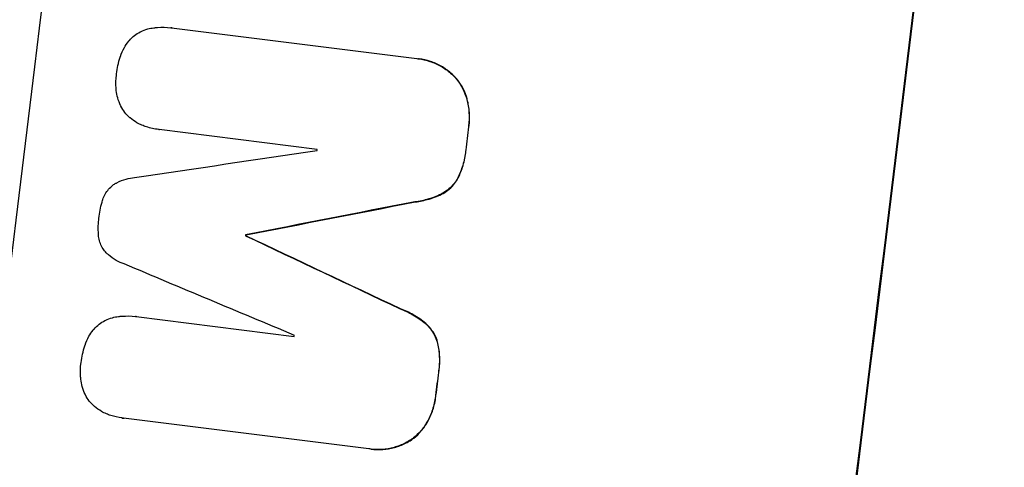
# Model space of a CAD drawing. Units: millimetres. Extents: x -5603 to 3766, y -6766 to 4040.
# Drawn here: x -3500 to -3381, y 837 to 891 of the extents above; entities that cross this region are included whole.
import ezdxf

# ---------------------------------------------------------------- set-up
doc = ezdxf.new("R2010")
doc.units = ezdxf.units.MM
doc.header["$LTSCALE"] = 20
doc.layers.add('2d', color=230, linetype='Continuous')
doc.layers.add('AS-Free_Space_Hatch', color=31, linetype='Continuous')

msp = doc.modelspace()

# ---------------------------------------------------------------- hatches: boundary and pattern name
at = {"layer": 'AS-Free_Space_Hatch'}
h = msp.add_hatch(dxfattribs=at)
h.set_pattern_fill('ANSI31', color=256, scale=100, angle=180, style=0)
edge = h.paths.add_edge_path()
edge.add_arc((-1256.91, 543.74), 1000, 352.87502, 442.87502)
edge.add_line((-1132.88, 1536.01), (-3477.63, 1829.11))
edge.add_arc((-3613.55, 880.05), 958.74, 81.84985, 175.35064)
edge.add_arc((-3623.82, 797.86), 958.74, 170.3994, 263.90019)
edge.add_line((-3725.7, -155.45), (-1380.95, -448.54))
edge.add_arc((-1256.91, 543.74), 1000, 262.87502, 352.87502)

# ---------------------------------------------------------------- linework, layer by layer
at = {"layer": '2d'}
for p, q in [((-3481.54, 890.05), (-3481.59, 890.06)), ((-3481.49, 890.05), (-3451.78, 886.33)), ((-3451.49, 886.3), (-3451.55, 886.31)), ((-3447.05, 884), (-3447.1, 884.01)), ((-3445.66, 881.38), (-3445.71, 881.39)), ((-3483.02, 877.74), (-3483.07, 877.75)), ((-3463.85, 875.34), (-3482.99, 877.74)), ((-3445.46, 878.07), (-3445.51, 878.07)), ((-3445.8, 875.27), (-3445.85, 875.28)), ((-3446.84, 871.73), (-3446.89, 871.74)), ((-3448.77, 869.91), (-3448.82, 869.92)), ((-3452.16, 868.95), (-3452.22, 868.95)), ((-3472.49, 864.88), (-3472.55, 864.89)), ((-3472.48, 864.99), (-3472.53, 864.99)), ((-3453.75, 856.03), (-3453.8, 856.04)), ((-3485.83, 855.1), (-3485.88, 855.11)), ((-3485.78, 855.1), (-3466.64, 852.7)), ((-3450.69, 854.27), (-3450.74, 854.27)), ((-3449.26, 852.02), (-3449.31, 852.03)), ((-3449.11, 848.34), (-3449.16, 848.34)), ((-3449.45, 845.55), (-3449.51, 845.56)), ((-3487.48, 842.82), (-3487.53, 842.83)), ((-3457.58, 839.09), (-3487.3, 842.81)), ((-3450.45, 842.38), (-3450.5, 842.39)), ((-3452.43, 840.18), (-3452.48, 840.19)), ((-3457.31, 839.05), (-3457.36, 839.06))]:
    msp.add_line(p, q, dxfattribs=at)
for centre, major_axis, ratio, start_param, end_param in [((-3562.6, 832.03), (136.31, 1090.51), 0.052336, 4.575789, 4.848989), ((-3458.56, 819.03), (136.31, 1090.51), 0.052336, 4.575789, 4.848989), ((-3509.91, 825.45), (136.31, 1090.51), 0.052336, 4.764634, 4.7672), ((-3723.79, 852.18), (-4045.03, -600.82), 0.003773, 1.629063, 1.634537), ((-3527.65, 827.66), (136.19, 1089.52), 0.052336, 4.762593, 4.762706), ((-3667.78, 845.18), (-3463.83, -674.44), 0.005076, 1.626221, 1.632096), ((-3534.95, 828.58), (136.31, 1090.51), 0.052336, 4.752228, 4.752324), ((-3402.51, 812.02), (3189.35, -1506.09), 0.005081, 1.589262, 1.59514), ((-3412.16, 813.23), (3761.47, -1576.62), 0.003793, 1.586864, 1.592351), ((-3527.65, 827.66), (136.19, 1089.52), 0.052336, 4.741915, 4.742027), ((-3509.91, 825.45), (136.31, 1090.51), 0.052336, 4.73737, 4.739922)]:
    msp.add_ellipse(centre, major_axis=major_axis, ratio=ratio, start_param=start_param, end_param=end_param, dxfattribs=at)
at = {"layer": '2d', "extrusion": (0, 0, -1)}
for centre, major_axis, ratio, start_param, end_param in [((-3458.56, 819.03), (-136.44, -1091.51), 0.052336, 4.575914, 4.848864), ((-3509.91, 825.45), (-136.19, -1089.52), 0.052336, 4.657528, 4.660097), ((-3667.78, 845.18), (-3460.68, -673.83), 0.005076, 4.651047, 4.656928), ((-3534.95, 828.58), (-136.19, -1089.52), 0.052336, 4.672417, 4.672513), ((-3402.51, 812.02), (3186.45, -1504.72), 0.005081, 4.688009, 4.693892), ((-3509.91, 825.45), (-136.19, -1089.52), 0.052336, 4.684831, 4.687386)]:
    msp.add_ellipse(centre, major_axis=major_axis, ratio=ratio, start_param=start_param, end_param=end_param, dxfattribs=at)
at = {"layer": '2d'}
for points, knots in [([(-3483.65, 890.06), (-3483.5, 890.08), (-3483.36, 890.1), (-3482.66, 890.14), (-3482.12, 890.13), (-3481.59, 890.06), (-3481.56, 890.06), (-3481.53, 890.05), (-3481.49, 890.05)], [-1.999776, -1.999776, -1.999776, -1.999776, -1.581521, -1.581521, 0, 0, 0, 0.102992, 0.102992, 0.102992, 0.102992]), ([(-3486.72, 888.4), (-3486.68, 888.45), (-3486.64, 888.49), (-3486.42, 888.76), (-3486.21, 888.95), (-3485.78, 889.29), (-3485.54, 889.44), (-3485.27, 889.58), (-3485.26, 889.59), (-3485.24, 889.59)], [22.062941, 22.062941, 22.062941, 22.062941, 22.235876, 22.235876, 23.060172, 23.060172, 23.882899, 23.882899, 23.927616, 23.927616, 23.927616, 23.927616]), ([(-3485.24, 889.59), (-3484.97, 889.73), (-3484.67, 889.84), (-3484.14, 889.98), (-3483.89, 890.03), (-3483.65, 890.06)], [28.207228, 28.207228, 28.207228, 28.207228, 29.084429, 29.084429, 29.786574, 29.786574, 29.786574, 29.786574]), ([(-3487.69, 886.59), (-3487.56, 886.96), (-3487.41, 887.32), (-3487.07, 887.92), (-3486.9, 888.17), (-3486.72, 888.4)], [28.672297, 28.672297, 28.672297, 28.672297, 29.783074, 29.783074, 30.624458, 30.624458, 30.624458, 30.624458]), ([(-3488.17, 884.39), (-3488.17, 884.42), (-3488.17, 884.46), (-3488.08, 885.16), (-3487.93, 885.84), (-3487.71, 886.54), (-3487.7, 886.56), (-3487.69, 886.59)], [48.263235, 48.263235, 48.263235, 48.263235, 48.368873, 48.368873, 50.386485, 50.386485, 50.469031, 50.469031, 50.469031, 50.469031]), ([(-3451.78, 886.33), (-3451.7, 886.33), (-3451.62, 886.32), (-3451.55, 886.31), (-3451.1, 886.25), (-3450.64, 886.15), (-3449.73, 885.85), (-3449.29, 885.66), (-3448.45, 885.18), (-3448.05, 884.9), (-3447.48, 884.4), (-3447.28, 884.21), (-3447.1, 884.01)], [-0.23204, -0.23204, -0.23204, -0.23204, 0, 0, 0, 1.363715, 1.363715, 2.72743, 2.72743, 4.091145, 4.091145, 4.890323, 4.890323, 4.890323, 4.890323]), ([(-3447.05, 884), (-3447.23, 884.2), (-3447.43, 884.4), (-3448, 884.89), (-3448.4, 885.17), (-3449.24, 885.65), (-3449.68, 885.85), (-3450.58, 886.14), (-3451.04, 886.25), (-3451.49, 886.3)], [-4.89032, -4.89032, -4.89032, -4.89032, -4.091146, -4.091146, -2.72743, -2.72743, -1.363715, -1.363715, 0, 0, 0, 0]), ([(-3488.19, 882.46), (-3488.2, 882.57), (-3488.21, 882.67), (-3488.26, 883.3), (-3488.24, 883.83), (-3488.18, 884.35), (-3488.18, 884.37), (-3488.17, 884.39)], [34.82153, 34.82153, 34.82153, 34.82153, 35.115595, 35.115595, 36.643518, 36.643518, 36.695117, 36.695117, 36.695117, 36.695117]), ([(-3447.1, 884.01), (-3447.02, 883.92), (-3446.95, 883.83), (-3446.62, 883.41), (-3446.39, 883.05), (-3446.01, 882.29), (-3445.85, 881.88), (-3445.72, 881.44), (-3445.72, 881.41), (-3445.71, 881.39)], [4.561453, 4.561453, 4.561453, 4.561453, 4.910264, 4.910264, 6.140074, 6.140074, 7.369883, 7.369883, 7.440153, 7.440153, 7.440153, 7.440153]), ([(-3445.66, 881.38), (-3445.66, 881.41), (-3445.67, 881.43), (-3445.79, 881.87), (-3445.95, 882.28), (-3446.34, 883.05), (-3446.57, 883.4), (-3446.89, 883.82), (-3446.97, 883.91), (-3447.05, 884)], [31.874962, 31.874962, 31.874962, 31.874962, 31.944197, 31.944197, 33.173453, 33.173453, 34.402709, 34.402709, 34.753679, 34.753679, 34.753679, 34.753679]), ([(-3487.67, 880.64), (-3487.81, 880.94), (-3487.93, 881.26), (-3488.1, 881.87), (-3488.16, 882.17), (-3488.19, 882.46)], [22.059154, 22.059154, 22.059154, 22.059154, 23.009246, 23.009246, 23.860933, 23.860933, 23.860933, 23.860933]), ([(-3486.52, 879.15), (-3486.52, 879.16), (-3486.53, 879.16), (-3486.77, 879.37), (-3486.98, 879.59), (-3487.34, 880.05), (-3487.5, 880.31), (-3487.65, 880.6), (-3487.66, 880.62), (-3487.67, 880.64)], [16.686004, 16.686004, 16.686004, 16.686004, 16.711614, 16.711614, 17.590553, 17.590553, 18.470877, 18.470877, 18.529041, 18.529041, 18.529041, 18.529041]), ([(-3445.71, 881.39), (-3445.58, 880.88), (-3445.49, 880.36), (-3445.41, 879.28), (-3445.43, 878.73), (-3445.5, 878.16), (-3445.51, 878.11), (-3445.51, 878.07)], [9.720301, 9.720301, 9.720301, 9.720301, 11.207758, 11.207758, 12.809705, 12.809705, 12.937955, 12.937955, 12.937955, 12.937955]), ([(-3445.46, 878.07), (-3445.45, 878.11), (-3445.45, 878.15), (-3445.38, 878.72), (-3445.36, 879.28), (-3445.44, 880.35), (-3445.53, 880.87), (-3445.66, 881.38)], [38.296144, 38.296144, 38.296144, 38.296144, 38.424394, 38.424394, 40.026337, 40.026337, 41.51379, 41.51379, 41.51379, 41.51379]), ([(-3485.09, 878.28), (-3485.29, 878.36), (-3485.49, 878.46), (-3485.98, 878.74), (-3486.26, 878.93), (-3486.52, 879.15)], [17.709702, 17.709702, 17.709702, 17.709702, 18.338574, 18.338574, 19.298384, 19.298384, 19.298384, 19.298384]), ([(-3482.99, 877.74), (-3483.02, 877.74), (-3483.05, 877.74), (-3483.56, 877.81), (-3484.06, 877.92), (-3484.73, 878.14), (-3484.91, 878.2), (-3485.09, 878.28)], [23.680274, 23.680274, 23.680274, 23.680274, 23.761063, 23.761063, 25.244749, 25.244749, 25.782606, 25.782606, 25.782606, 25.782606]), ([(-3445.85, 875.28), (-3445.86, 875.16), (-3445.87, 875.05), (-3445.96, 874.36), (-3446.09, 873.77), (-3446.44, 872.7), (-3446.64, 872.21), (-3446.89, 871.74)], [13.642433, 13.642433, 13.642433, 13.642433, 13.980719, 13.980719, 15.729151, 15.729151, 17.222634, 17.222634, 17.222634, 17.222634]), ([(-3446.84, 871.73), (-3446.59, 872.2), (-3446.39, 872.69), (-3446.04, 873.76), (-3445.91, 874.35), (-3445.82, 875.04), (-3445.81, 875.16), (-3445.8, 875.27)], [38.694944, 38.694944, 38.694944, 38.694944, 40.188424, 40.188424, 41.936852, 41.936852, 42.275137, 42.275137, 42.275137, 42.275137]), ([(-3489.85, 869.21), (-3489.84, 869.23), (-3489.83, 869.25), (-3489.75, 869.5), (-3489.66, 869.72), (-3489.42, 870.14), (-3489.28, 870.34), (-3488.96, 870.7), (-3488.79, 870.86), (-3488.55, 871.05), (-3488.48, 871.1), (-3488.41, 871.15)], [17.039196, 17.039196, 17.039196, 17.039196, 17.097236, 17.097236, 17.781318, 17.781318, 18.465399, 18.465399, 19.14948, 19.14948, 19.403876, 19.403876, 19.403876, 19.403876]), ([(-3488.41, 871.15), (-3488.31, 871.21), (-3488.21, 871.26), (-3487.76, 871.49), (-3487.38, 871.64), (-3486.65, 871.84), (-3486.31, 871.9), (-3485.97, 871.93)], [32.870997, 32.870997, 32.870997, 32.870997, 33.190818, 33.190818, 34.335092, 34.335092, 35.317086, 35.317086, 35.317086, 35.317086]), ([(-3446.89, 871.74), (-3447.04, 871.49), (-3447.21, 871.25), (-3447.6, 870.8), (-3447.83, 870.59), (-3448.29, 870.22), (-3448.55, 870.06), (-3448.82, 869.92)], [9.114017, 9.114017, 9.114017, 9.114017, 9.936077, 9.936077, 10.839735, 10.839735, 11.716431, 11.716431, 11.716431, 11.716431]), ([(-3448.77, 869.91), (-3448.5, 870.05), (-3448.24, 870.22), (-3447.78, 870.58), (-3447.55, 870.79), (-3447.16, 871.25), (-3446.98, 871.48), (-3446.84, 871.73)], [17.182582, 17.182582, 17.182582, 17.182582, 18.059278, 18.059278, 18.962935, 18.962935, 19.784992, 19.784992, 19.784992, 19.784992]), ([(-3448.82, 869.92), (-3449.37, 869.66), (-3449.96, 869.44), (-3451.1, 869.12), (-3451.66, 869.02), (-3452.22, 868.95)], [26.438315, 26.438315, 26.438315, 26.438315, 28.190673, 28.190673, 29.79455, 29.79455, 29.79455, 29.79455]), ([(-3452.16, 868.95), (-3451.61, 869.01), (-3451.05, 869.12), (-3449.9, 869.43), (-3449.32, 869.65), (-3448.77, 869.91)], [34.633292, 34.633292, 34.633292, 34.633292, 36.238454, 36.238454, 37.989587, 37.989587, 37.989587, 37.989587]), ([(-3490.28, 867.17), (-3490.28, 867.2), (-3490.27, 867.24), (-3490.19, 867.91), (-3490.05, 868.57), (-3489.85, 869.21)], [48.206092, 48.206092, 48.206092, 48.206092, 48.306319, 48.306319, 50.24545, 50.24545, 50.24545, 50.24545]), ([(-3490.35, 865.08), (-3490.4, 865.75), (-3490.38, 866.41), (-3490.29, 867.09), (-3490.29, 867.13), (-3490.28, 867.17)], [45.293164, 45.293164, 45.293164, 45.293164, 47.211378, 47.211378, 47.340901, 47.340901, 47.340901, 47.340901]), ([(-3489.43, 862.83), (-3489.49, 862.9), (-3489.55, 862.97), (-3489.74, 863.22), (-3489.87, 863.41), (-3490.08, 863.83), (-3490.16, 864.05), (-3490.29, 864.51), (-3490.33, 864.75), (-3490.35, 865.01), (-3490.35, 865.05), (-3490.35, 865.08)], [13.144645, 13.144645, 13.144645, 13.144645, 13.414947, 13.414947, 14.085994, 14.085994, 14.75704, 14.75704, 15.428086, 15.428086, 15.520583, 15.520583, 15.520583, 15.520583]), ([(-3487.25, 861.47), (-3487.58, 861.59), (-3487.9, 861.73), (-3488.55, 862.1), (-3488.87, 862.33), (-3489.25, 862.66), (-3489.34, 862.75), (-3489.43, 862.83)], [18.819702, 18.819702, 18.819702, 18.819702, 19.812013, 19.812013, 20.912413, 20.912413, 21.268162, 21.268162, 21.268162, 21.268162]), ([(-3453.8, 856.04), (-3453.27, 855.85), (-3452.75, 855.61), (-3451.72, 855.02), (-3451.21, 854.67), (-3450.74, 854.27)], [2.154689, 2.154689, 2.154689, 2.154689, 3.771688, 3.771688, 5.513146, 5.513146, 5.513146, 5.513146]), ([(-3450.69, 854.27), (-3451.16, 854.66), (-3451.66, 855.01), (-3452.7, 855.6), (-3453.22, 855.84), (-3453.75, 856.03)], [54.843812, 54.843812, 54.843812, 54.843812, 56.585269, 56.585269, 58.202269, 58.202269, 58.202269, 58.202269]), ([(-3491.01, 853.45), (-3490.97, 853.5), (-3490.93, 853.54), (-3490.7, 853.81), (-3490.5, 854), (-3490.07, 854.34), (-3489.83, 854.49), (-3489.56, 854.63), (-3489.54, 854.63), (-3489.53, 854.64)], [22.0472, 22.0472, 22.0472, 22.0472, 22.219084, 22.219084, 23.042105, 23.042105, 23.864966, 23.864966, 23.910522, 23.910522, 23.910522, 23.910522]), ([(-3489.53, 854.64), (-3489.25, 854.78), (-3488.96, 854.89), (-3488.42, 855.03), (-3488.18, 855.08), (-3487.93, 855.11)], [28.18746, 28.18746, 28.18746, 28.18746, 29.064674, 29.064674, 29.766343, 29.766343, 29.766343, 29.766343]), ([(-3487.93, 855.11), (-3487.79, 855.13), (-3487.64, 855.14), (-3486.95, 855.19), (-3486.4, 855.18), (-3485.88, 855.11), (-3485.84, 855.11), (-3485.81, 855.1), (-3485.78, 855.1)], [-1.999607, -1.999607, -1.999607, -1.999607, -1.581052, -1.581052, 0, 0, 0, 0.102991, 0.102991, 0.102991, 0.102991]), ([(-3491.98, 851.64), (-3491.86, 852.01), (-3491.7, 852.37), (-3491.36, 852.97), (-3491.19, 853.22), (-3491.01, 853.45)], [28.653176, 28.653176, 28.653176, 28.653176, 29.761939, 29.761939, 30.603096, 30.603096, 30.603096, 30.603096]), ([(-3450.74, 854.27), (-3450.51, 854.07), (-3450.3, 853.85), (-3449.94, 853.38), (-3449.77, 853.12), (-3449.5, 852.58), (-3449.39, 852.31), (-3449.31, 852.03)], [2.708835, 2.708835, 2.708835, 2.708835, 3.588232, 3.588232, 4.485521, 4.485521, 5.311342, 5.311342, 5.311342, 5.311342]), ([(-3449.26, 852.02), (-3449.34, 852.3), (-3449.45, 852.58), (-3449.72, 853.11), (-3449.89, 853.37), (-3450.25, 853.84), (-3450.46, 854.06), (-3450.69, 854.27)], [23.39745, 23.39745, 23.39745, 23.39745, 24.223598, 24.223598, 25.121001, 25.121001, 25.999958, 25.999958, 25.999958, 25.999958]), ([(-3449.31, 852.03), (-3449.18, 851.51), (-3449.1, 850.98), (-3449.02, 849.88), (-3449.03, 849.3), (-3449.12, 848.61), (-3449.14, 848.48), (-3449.16, 848.34)], [10.169481, 10.169481, 10.169481, 10.169481, 11.674593, 11.674593, 13.342878, 13.342878, 13.750732, 13.750732, 13.750732, 13.750732]), ([(-3449.11, 848.34), (-3449.09, 848.47), (-3449.07, 848.61), (-3448.98, 849.29), (-3448.97, 849.87), (-3449.04, 850.98), (-3449.13, 851.51), (-3449.26, 852.02)], [39.618199, 39.618199, 39.618199, 39.618199, 40.026052, 40.026052, 41.694117, 41.694117, 43.199421, 43.199421, 43.199421, 43.199421]), ([(-3492.47, 849.44), (-3492.46, 849.47), (-3492.46, 849.51), (-3492.37, 850.21), (-3492.22, 850.89), (-3492, 851.59), (-3491.99, 851.61), (-3491.98, 851.64)], [48.233524, 48.233524, 48.233524, 48.233524, 48.339027, 48.339027, 50.353681, 50.353681, 50.436527, 50.436527, 50.436527, 50.436527]), ([(-3492.49, 847.51), (-3492.5, 847.62), (-3492.51, 847.72), (-3492.55, 848.35), (-3492.54, 848.88), (-3492.47, 849.4), (-3492.47, 849.42), (-3492.47, 849.44)], [34.800978, 34.800978, 34.800978, 34.800978, 35.094777, 35.094777, 36.620795, 36.620795, 36.672328, 36.672328, 36.672328, 36.672328]), ([(-3491.97, 845.69), (-3492.11, 845.99), (-3492.23, 846.31), (-3492.4, 846.92), (-3492.46, 847.22), (-3492.49, 847.51)], [22.04685, 22.04685, 22.04685, 22.04685, 22.995756, 22.995756, 23.846902, 23.846902, 23.846902, 23.846902]), ([(-3490.82, 844.2), (-3490.83, 844.21), (-3490.83, 844.21), (-3491.07, 844.42), (-3491.28, 844.64), (-3491.64, 845.11), (-3491.8, 845.36), (-3491.95, 845.65), (-3491.96, 845.67), (-3491.97, 845.69)], [16.676882, 16.676882, 16.676882, 16.676882, 16.703195, 16.703195, 17.582243, 17.582243, 18.461415, 18.461415, 18.518849, 18.518849, 18.518849, 18.518849]), ([(-3449.51, 845.56), (-3449.51, 845.52), (-3449.52, 845.48), (-3449.59, 844.91), (-3449.71, 844.36), (-3450.04, 843.33), (-3450.25, 842.85), (-3450.5, 842.39)], [12.814831, 12.814831, 12.814831, 12.814831, 12.932375, 12.932375, 14.54901, 14.54901, 16.033541, 16.033541, 16.033541, 16.033541]), ([(-3450.45, 842.38), (-3450.2, 842.84), (-3449.99, 843.33), (-3449.65, 844.36), (-3449.53, 844.9), (-3449.46, 845.48), (-3449.46, 845.51), (-3449.45, 845.55)], [35.693803, 35.693803, 35.693803, 35.693803, 37.178333, 37.178333, 38.794966, 38.794966, 38.912511, 38.912511, 38.912511, 38.912511]), ([(-3489.39, 843.33), (-3489.6, 843.41), (-3489.8, 843.51), (-3490.28, 843.79), (-3490.56, 843.98), (-3490.82, 844.2)], [17.699318, 17.699318, 17.699318, 17.699318, 18.327807, 18.327807, 19.287621, 19.287621, 19.287621, 19.287621]), ([(-3487.3, 842.81), (-3487.37, 842.81), (-3487.45, 842.82), (-3487.97, 842.89), (-3488.42, 842.98), (-3489.04, 843.19), (-3489.22, 843.25), (-3489.39, 843.33)], [21.116657, 21.116657, 21.116657, 21.116657, 21.351667, 21.351667, 22.685913, 22.685913, 23.221207, 23.221207, 23.221207, 23.221207]), ([(-3450.5, 842.39), (-3450.52, 842.37), (-3450.53, 842.34), (-3450.75, 841.94), (-3451.01, 841.59), (-3451.57, 840.94), (-3451.87, 840.65), (-3452.29, 840.33), (-3452.38, 840.26), (-3452.48, 840.19)], [12.171652, 12.171652, 12.171652, 12.171652, 12.244016, 12.244016, 13.468492, 13.468492, 14.692968, 14.692968, 15.047187, 15.047187, 15.047187, 15.047187]), ([(-3452.43, 840.18), (-3452.33, 840.25), (-3452.24, 840.32), (-3451.82, 840.65), (-3451.51, 840.94), (-3450.95, 841.58), (-3450.7, 841.94), (-3450.48, 842.34), (-3450.46, 842.36), (-3450.45, 842.38)], [24.131871, 24.131871, 24.131871, 24.131871, 24.486369, 24.486369, 25.710773, 25.710773, 26.935177, 26.935177, 27.007408, 27.007408, 27.007408, 27.007408]), ([(-3452.48, 840.19), (-3452.71, 840.04), (-3452.94, 839.91), (-3453.61, 839.57), (-3454.07, 839.39), (-3455, 839.14), (-3455.48, 839.05), (-3456.43, 838.99), (-3456.91, 839), (-3457.44, 839.07), (-3457.51, 839.08), (-3457.58, 839.09)], [17.046621, 17.046621, 17.046621, 17.046621, 17.827949, 17.827949, 19.199131, 19.199131, 20.570313, 20.570313, 21.941494, 21.941494, 22.164255, 22.164255, 22.164255, 22.164255]), ([(-3457.31, 839.05), (-3456.86, 839), (-3456.38, 838.98), (-3455.43, 839.05), (-3454.95, 839.13), (-3454.01, 839.39), (-3453.56, 839.56), (-3452.89, 839.9), (-3452.65, 840.04), (-3452.43, 840.18)], [21.941488, 21.941488, 21.941488, 21.941488, 23.31267, 23.31267, 24.683851, 24.683851, 26.055033, 26.055033, 26.836361, 26.836361, 26.836361, 26.836361])]:
    msp.add_open_spline(points, degree=3, knots=knots, dxfattribs=at)
for points in [[(-3481.44, 890.04), (-3481.47, 890.05), (-3481.51, 890.05), (-3481.54, 890.05)], [(-3483.02, 877.74), (-3482.99, 877.74), (-3482.97, 877.73), (-3482.94, 877.73)], [(-3485.72, 855.09), (-3485.76, 855.09), (-3485.79, 855.1), (-3485.83, 855.1)], [(-3487.48, 842.82), (-3487.4, 842.81), (-3487.32, 842.81), (-3487.24, 842.8)]]:
    msp.add_open_spline(points, degree=3, dxfattribs=at)

doc.saveas('drawing.dxf')
